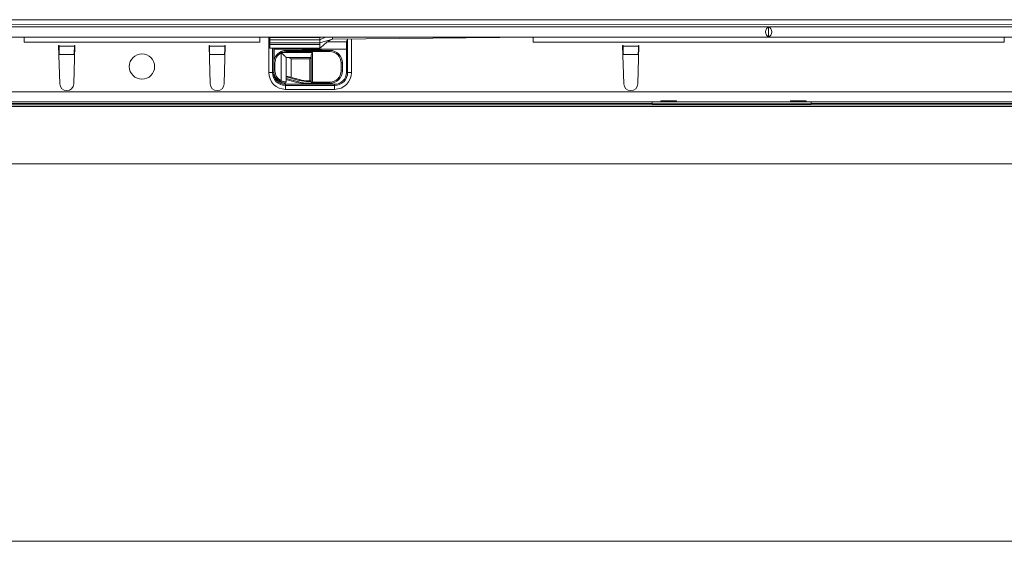
# Model space of a CAD drawing. Units: millimetres. Extents: x 7 to 413, y 7 to 290.
# Drawn here: x 270 to 349, y 53 to 95 of the extents above; entities that cross this region are included whole.
import ezdxf

# ---------------------------------------------------------------- set-up
doc = ezdxf.new("R2010")
doc.units = ezdxf.units.MM

msp = doc.modelspace()

# ---------------------------------------------------------------- linework, layer by layer
at = {"color": 7, "linetype": 'Continuous', "lineweight": 15}
for p, q in [((376.952, 94.913), (178.054, 94.913)), ((180.183, 94.523), (379.786, 94.516)), ((180.292, 94.355), (379.692, 94.355)), ((329.992, 93.532), (329.992, 94.337)), ((180.292, 93.515), (379.692, 93.515)), ((290.192, 93.492), (290.192, 93.515)), ((294.192, 93.315), (294.647, 93.515)), ((295.192, 93.355), (295.192, 93.515)), ((311.192, 93.515), (295.192, 93.355)), ((273.342, 92.855), (273.382, 92.855)), ((273.432, 89.798), (273.342, 92.855)), ((273.383, 92.813), (273.382, 92.855)), ((274.642, 92.855), (274.552, 89.798)), ((274.602, 92.855), (274.601, 92.813)), ((274.602, 92.855), (274.642, 92.855)), ((285.382, 92.855), (285.342, 92.855)), ((285.342, 92.855), (285.432, 89.798)), ((285.382, 92.855), (285.383, 92.813)), ((286.552, 89.798), (286.642, 92.855)), ((286.601, 92.813), (286.602, 92.855)), ((286.642, 92.855), (286.602, 92.855)), ((290.192, 93.065), (290.192, 93.315)), ((290.192, 93.315), (294.192, 93.315)), ((290.192, 92.929), (290.192, 93.065)), ((290.192, 93.065), (294.192, 93.065)), ((295.192, 93.355), (294.192, 93.065)), ((294.192, 93.065), (294.192, 93.315)), ((294.192, 92.929), (294.192, 93.065)), ((296.402, 93.367), (296.402, 90.711)), ((318.382, 92.855), (318.342, 92.855)), ((318.342, 92.855), (318.432, 89.798)), ((318.382, 92.855), (318.383, 92.813)), ((319.552, 89.798), (319.642, 92.855)), ((319.601, 92.813), (319.602, 92.855)), ((319.642, 92.855), (319.602, 92.855)), ((273.4, 92.119), (273.398, 92.142)), ((274.586, 92.142), (274.584, 92.119)), ((285.398, 92.142), (285.4, 92.119)), ((286.584, 92.119), (286.586, 92.142)), ((290.192, 92.655), (294.202, 92.655)), ((290.402, 90.711), (290.402, 92.655)), ((290.536, 92.575), (296.302, 92.575)), ((290.536, 92.575), (290.536, 91.721)), ((291.124, 92.273), (291.121, 92.277)), ((291.502, 92.465), (294.982, 92.465)), ((294.277, 92.495), (293.103, 92.495)), ((293.492, 89.945), (293.492, 92.04)), ((293.954, 92.533), (293.886, 92.465)), ((294.079, 92.465), (294.011, 92.533)), ((318.398, 92.142), (318.4, 92.119)), ((319.584, 92.119), (319.586, 92.142)), ((290.502, 90.845), (290.502, 91.465)), ((293.492, 91.905), (291.492, 91.905)), ((291.492, 91.905), (291.492, 90.217)), ((295.982, 91.465), (295.982, 90.845)), ((290.536, 90.588), (290.536, 90.461)), ((291.505, 90.348), (291.505, 90.213)), ((292.532, 90.072), (291.505, 90.348)), ((291.53, 90.413), (292.55, 90.14)), ((295.352, 89.661), (291.452, 89.661)), ((291.492, 90.217), (291.492, 89.951)), ((291.492, 90.141), (292.327, 89.917)), ((292.499, 89.947), (291.505, 90.213)), ((293.103, 89.815), (294.277, 89.815)), ((293.275, 90.045), (293.492, 90.045)), ((293.492, 89.975), (293.275, 89.975)), ((293.592, 89.845), (293.275, 89.845)), ((294.982, 89.845), (293.592, 89.845)), ((293.886, 89.845), (293.954, 89.776)), ((294.011, 89.776), (294.079, 89.845)), ((321.392, 88.375), (232.992, 88.375)), ((320.686, 88.231), (233.386, 88.228)), ((320.686, 88.375), (320.686, 88.231)), ((320.686, 88.209), (320.686, 88.231)), ((333.386, 88.209), (320.686, 88.209)), ((321.392, 88.441), (322.652, 88.441)), ((321.392, 88.375), (322.652, 88.375)), ((331.732, 88.375), (322.652, 88.375)), ((331.732, 88.441), (332.992, 88.441)), ((331.732, 88.375), (332.992, 88.375)), ((379.692, 88.375), (332.992, 88.375)), ((333.386, 88.231), (333.386, 88.375)), ((379.786, 88.233), (333.386, 88.231)), ((333.386, 88.231), (333.386, 88.209))]:
    msp.add_line(p, q, dxfattribs=at)
at = {"color": 7, "linetype": 'Continuous', "lineweight": 0}
for p, q in [((290.102, 90.711), (290.102, 93.515)), ((290.192, 93.492), (294.192, 93.492)), ((289.392, 93.115), (270.592, 93.115)), ((274.601, 92.813), (273.383, 92.813)), ((285.383, 92.813), (286.601, 92.813)), ((290.192, 92.929), (294.192, 92.929)), ((296.315, 93.155), (294.818, 93.155)), ((296.302, 90.711), (296.302, 93.115)), ((296.702, 93.37), (296.702, 90.711)), ((348.792, 93.115), (311.192, 93.115)), ((318.383, 92.813), (319.601, 92.813)), ((274.586, 92.142), (273.398, 92.142)), ((285.398, 92.142), (286.586, 92.142)), ((290.502, 92.655), (290.502, 91.465)), ((291.092, 90.043), (291.092, 92.266)), ((291.179, 92.305), (291.124, 92.273)), ((291.179, 92.305), (293.592, 92.305)), ((294.982, 92.365), (291.502, 92.365)), ((293.592, 92.305), (293.592, 89.945)), ((318.398, 92.142), (319.586, 92.142)), ((290.502, 91.465), (290.602, 91.465)), ((290.602, 91.465), (290.602, 90.845)), ((291.892, 91.805), (291.892, 90.316)), ((293.392, 91.805), (291.892, 91.805)), ((293.392, 90.045), (293.392, 91.805)), ((295.882, 90.845), (295.882, 91.465)), ((295.982, 91.465), (295.882, 91.465)), ((290.402, 90.711), (290.102, 90.711)), ((290.502, 90.711), (290.402, 90.711)), ((290.502, 90.845), (290.602, 90.845)), ((290.502, 90.845), (290.502, 90.711)), ((295.982, 90.845), (295.882, 90.845)), ((296.302, 90.711), (296.402, 90.711)), ((296.402, 90.711), (296.702, 90.711)), ((291.452, 89.761), (295.352, 89.761)), ((292.532, 90.072), (292.55, 90.14)), ((293.275, 89.975), (293.275, 90.045)), ((293.592, 89.945), (293.492, 89.945)), ((293.592, 89.945), (294.982, 89.945)), ((180.292, 89.175), (379.692, 89.175)), ((295.352, 89.361), (291.452, 89.361)), ((378.553, 87.995), (181.255, 87.995)), ((378.558, 88.124), (181.26, 88.124)), ((378.465, 83.424), (181.167, 83.424)), ((378.465, 53.325), (181.167, 53.325))]:
    msp.add_line(p, q, dxfattribs=at)
at = {"color": 7, "linetype": 'Continuous', "lineweight": 15, "flags": 128}
for points in [[(270.592, 93.115), (270.592, 93.193), (270.592, 93.268), (270.592, 93.337), (270.592, 93.398), (270.592, 93.447), (270.592, 93.484), (270.592, 93.507), (270.592, 93.515)], [(289.392, 93.515), (289.392, 93.507), (289.392, 93.484), (289.392, 93.447), (289.392, 93.398), (289.392, 93.337), (289.392, 93.268), (289.392, 93.193), (289.392, 93.115)], [(290.192, 93.315), (290.192, 93.321), (290.192, 93.364), (290.192, 93.402), (290.192, 93.434), (290.192, 93.461), (290.192, 93.48), (290.192, 93.492)], [(294.192, 93.315), (294.192, 93.321), (294.192, 93.402), (294.192, 93.461), (294.192, 93.492)], [(311.192, 93.115), (311.192, 93.193), (311.192, 93.268), (311.192, 93.337), (311.192, 93.398), (311.192, 93.447), (311.192, 93.484), (311.192, 93.507), (311.192, 93.515)], [(348.792, 93.515), (348.792, 93.507), (348.792, 93.484), (348.792, 93.447), (348.792, 93.398), (348.792, 93.337), (348.792, 93.268), (348.792, 93.193), (348.792, 93.115)], [(290.192, 92.655), (290.192, 92.663), (290.192, 92.713), (290.192, 92.803), (290.192, 92.929)], [(294.192, 92.66), (294.192, 92.663), (294.192, 92.713), (294.192, 92.803), (294.192, 92.929)], [(291.492, 91.905), (291.485, 91.912), (291.465, 91.932), (291.431, 91.966), (291.386, 92.011), (291.33, 92.066), (291.267, 92.13), (291.197, 92.2), (291.124, 92.273)], [(293.492, 91.905), (293.49, 91.903), (293.485, 91.897), (293.475, 91.888), (293.463, 91.875), (293.448, 91.86), (293.43, 91.843), (293.412, 91.824), (293.392, 91.805)], [(291.505, 90.213), (291.498, 90.215), (291.494, 90.216), (291.492, 90.217)], [(321.392, 88.375), (321.392, 88.376), (321.392, 88.379), (321.392, 88.384), (321.392, 88.392), (321.392, 88.401), (321.392, 88.412), (321.392, 88.426), (321.392, 88.441)], [(322.652, 88.441), (322.652, 88.426), (322.652, 88.412), (322.652, 88.401), (322.652, 88.392), (322.652, 88.384), (322.652, 88.379), (322.652, 88.376), (322.652, 88.375)], [(331.732, 88.375), (331.732, 88.376), (331.732, 88.379), (331.732, 88.384), (331.732, 88.392), (331.732, 88.401), (331.732, 88.412), (331.732, 88.426), (331.732, 88.441)], [(332.992, 88.441), (332.992, 88.426), (332.992, 88.412), (332.992, 88.401), (332.992, 88.392), (332.992, 88.384), (332.992, 88.379), (332.992, 88.376), (332.992, 88.375)]]:
    msp.add_lwpolyline(points, dxfattribs=at)
at = {"color": 7, "linetype": 'Continuous', "lineweight": 0, "flags": 128}
for points in [[(291.047, 92.355), (291.048, 92.353), (291.05, 92.348), (291.054, 92.34), (291.06, 92.329), (291.067, 92.315), (291.075, 92.3), (291.083, 92.283), (291.092, 92.266)], [(291.143, 92.398), (291.144, 92.396), (291.146, 92.391), (291.149, 92.382), (291.154, 92.371), (291.159, 92.357), (291.165, 92.34), (291.172, 92.323), (291.179, 92.305)], [(291.502, 92.465), (291.502, 92.463), (291.502, 92.457), (291.502, 92.448), (291.502, 92.435), (291.502, 92.42), (291.502, 92.403), (291.502, 92.384), (291.502, 92.365)], [(294.982, 92.465), (294.982, 92.463), (294.982, 92.457), (294.982, 92.448), (294.982, 92.435), (294.982, 92.42), (294.982, 92.403), (294.982, 92.384), (294.982, 92.365)], [(291.047, 89.954), (291.048, 89.956), (291.05, 89.961), (291.054, 89.969), (291.06, 89.98), (291.067, 89.994), (291.075, 90.009), (291.083, 90.026), (291.092, 90.043)], [(291.452, 89.761), (291.452, 89.741), (291.452, 89.722), (291.452, 89.705), (291.452, 89.69), (291.452, 89.678), (291.452, 89.668), (291.452, 89.663), (291.452, 89.661)], [(291.452, 89.661), (291.452, 89.655), (291.452, 89.638), (291.452, 89.61), (291.452, 89.573), (291.452, 89.527), (291.452, 89.475), (291.452, 89.419), (291.452, 89.361)], [(293.592, 89.945), (293.592, 89.925), (293.592, 89.906), (293.592, 89.889), (293.592, 89.874), (293.592, 89.862), (293.592, 89.852), (293.592, 89.847), (293.592, 89.845)], [(294.982, 89.945), (294.982, 89.925), (294.982, 89.906), (294.982, 89.889), (294.982, 89.874), (294.982, 89.862), (294.982, 89.852), (294.982, 89.847), (294.982, 89.845)], [(295.352, 89.761), (295.352, 89.741), (295.352, 89.722), (295.352, 89.705), (295.352, 89.69), (295.352, 89.678), (295.352, 89.668), (295.352, 89.663), (295.352, 89.661)], [(295.352, 89.661), (295.352, 89.655), (295.352, 89.638), (295.352, 89.61), (295.352, 89.573), (295.352, 89.527), (295.352, 89.475), (295.352, 89.419), (295.352, 89.361)]]:
    msp.add_lwpolyline(points, dxfattribs=at)
at = {"color": 7, "linetype": 'Continuous', "lineweight": 15}
msp.add_circle((279.992, 91.175), 1.01, dxfattribs=at)
for centre, radius, start, end in [((291.502, 91.465), 1, 117.10069, 180), ((291.502, 91.465), 1, 90, 111.03947), ((293.103, 89.495), 3, 90, 98.10961), ((293.982, 92.505), 0.04, 45, 135), ((294.277, 92.095), 0.4, 67.66835, 90), ((294.982, 91.465), 1, 0, 90), ((291.452, 90.711), 1.05, 180, 270), ((291.502, 90.845), 1, 180, 242.89931), ((294.982, 90.845), 1, 270, 0), ((295.352, 90.711), 1.05, 270, 0), ((273.992, 89.815), 0.56, 181.69117, 358.30883), ((285.992, 89.815), 0.56, 181.69117, 358.30883), ((291.392, 89.951), 0.1, 262.97963, 0), ((293.103, 92.815), 3, 255, 270), ((293.275, 92.845), 3, 255, 270), ((293.275, 92.845), 2.87, 255, 270), ((293.275, 92.845), 2.8, 255, 270), ((293.592, 89.945), 0.1, 180, 270), ((293.982, 89.805), 0.04, 225, 315), ((294.277, 90.215), 0.4, 270, 292.33165), ((318.992, 89.815), 0.56, 181.69117, 358.30883)]:
    msp.add_arc(centre, radius, start, end, dxfattribs=at)
at = {"color": 7, "linetype": 'Continuous', "lineweight": 0}
for centre, radius, start, end in [((291.502, 91.465), 0.9, 117.10069, 180), ((291.502, 91.465), 0.9, 90, 111.03947), ((294.982, 91.465), 0.9, 0, 90), ((291.452, 90.711), 1.35, 180, 270), ((291.452, 90.711), 0.95, 180, 270), ((291.502, 90.845), 0.9, 180, 242.89931), ((294.982, 90.845), 0.9, 270, 0), ((295.352, 90.711), 1.35, 270, 0), ((295.352, 90.711), 0.95, 270, 0)]:
    msp.add_arc(centre, radius, start, end, dxfattribs=at)
at = {"color": 7, "linetype": 'Continuous', "lineweight": 15}
for centre, major_axis, ratio, start_param, end_param in [((330.093, 93.935), (0, 0.42), 0.8391, 0.289752, 2.851841), ((329.892, 93.935), (0, 0.42), 0.8391, 3.431344, 5.993434), ((273.398, 92.813), (-0.01, 0.8), 0.018829, 1.570566, 2.565404), ((274.586, 92.813), (0.01, 0.8), 0.018829, 3.717782, 4.712619), ((285.398, 92.813), (-0.01, 0.8), 0.018829, 1.570566, 2.565404), ((286.586, 92.813), (0.01, 0.8), 0.018829, 3.717782, 4.712619), ((318.398, 92.813), (-0.01, 0.8), 0.018829, 1.570566, 2.565404), ((319.586, 92.813), (0.01, 0.8), 0.018829, 3.717782, 4.712619), ((291.892, 90.14), (-0.283, 0.369), 0.767327, 0.346436, 0.532718)]:
    msp.add_ellipse(centre, major_axis=major_axis, ratio=ratio, start_param=start_param, end_param=end_param, dxfattribs=at)
for points, knots in [([(294.192, 92.655), (294.355, 92.79), (294.594, 92.987), (294.935, 93.257), (295.108, 93.323), (295.192, 93.355)], [0, 0, 0, 0, 0.525178, 0.768725, 1, 1, 1, 1]), ([(296.302, 93.115), (296.302, 93.115), (296.331, 93.197), (296.37, 93.284), (296.382, 93.364), (296.382, 93.367)], [0, 0, 0, 0, 0.009447, 0.967449, 1, 1, 1, 1]), ([(291.047, 92.355), (291.052, 92.358), (291.062, 92.363), (291.072, 92.367), (291.076, 92.369)], [0, 0, 0, 0, 0.602982, 1, 1, 1, 1]), ([(291.076, 92.369), (291.076, 92.369), (291.099, 92.38), (291.121, 92.389), (291.143, 92.398)], [0, 0, 0, 0, 0.0372412, 1, 1, 1, 1]), ([(291.076, 92.369), (291.076, 92.369), (291.076, 92.369), (291.077, 92.367), (291.083, 92.356), (291.094, 92.335), (291.107, 92.307), (291.116, 92.287), (291.121, 92.277)], [0, 0, 0, 0, 0.017387, 0.158776, 0.3693, 0.579615, 0.789799, 1, 1, 1, 1]), ([(293.492, 92.04), (293.495, 92.06), (293.501, 92.112), (293.542, 92.203), (293.576, 92.271), (293.592, 92.304), (293.592, 92.305)], [0, 0, 0, 0, 0.2516399, 0.6427341, 0.9941803, 1, 1, 1, 1]), ([(291.628, 91.905), (291.648, 91.902), (291.7, 91.896), (291.79, 91.855), (291.859, 91.821), (291.892, 91.805), (291.892, 91.805)], [0, 0, 0, 0, 0.251637, 0.642735, 0.994182, 1, 1, 1, 1]), ([(291.38, 89.852), (291.378, 89.852), (291.374, 89.853), (291.332, 89.859), (291.258, 89.874), (291.164, 89.902), (291.091, 89.932), (291.052, 89.952), (291.047, 89.954)], [0, 0, 0, 0, 0.134926, 0.3338, 0.538138, 0.746782, 0.961985, 1, 1, 1, 1])]:
    msp.add_open_spline(points, degree=3, knots=knots, dxfattribs=at)
at = {"color": 7, "linetype": 'Continuous', "lineweight": 0}
for points, knots in [([(291.121, 92.277), (291.121, 92.277), (291.118, 92.276), (291.109, 92.272), (291.099, 92.268), (291.092, 92.266)], [0, 0, 0, 0, 0.023685, 0.279652, 1, 1, 1, 1]), ([(291.092, 90.043), (291.099, 90.041), (291.146, 90.023), (291.235, 89.995), (291.348, 89.97), (291.436, 89.957), (291.485, 89.952), (291.49, 89.952), (291.492, 89.951)], [0, 0, 0, 0, 0.035025, 0.236508, 0.439249, 0.646453, 0.855665, 1, 1, 1, 1])]:
    msp.add_open_spline(points, degree=3, knots=knots, dxfattribs=at)

doc.saveas('drawing.dxf')
